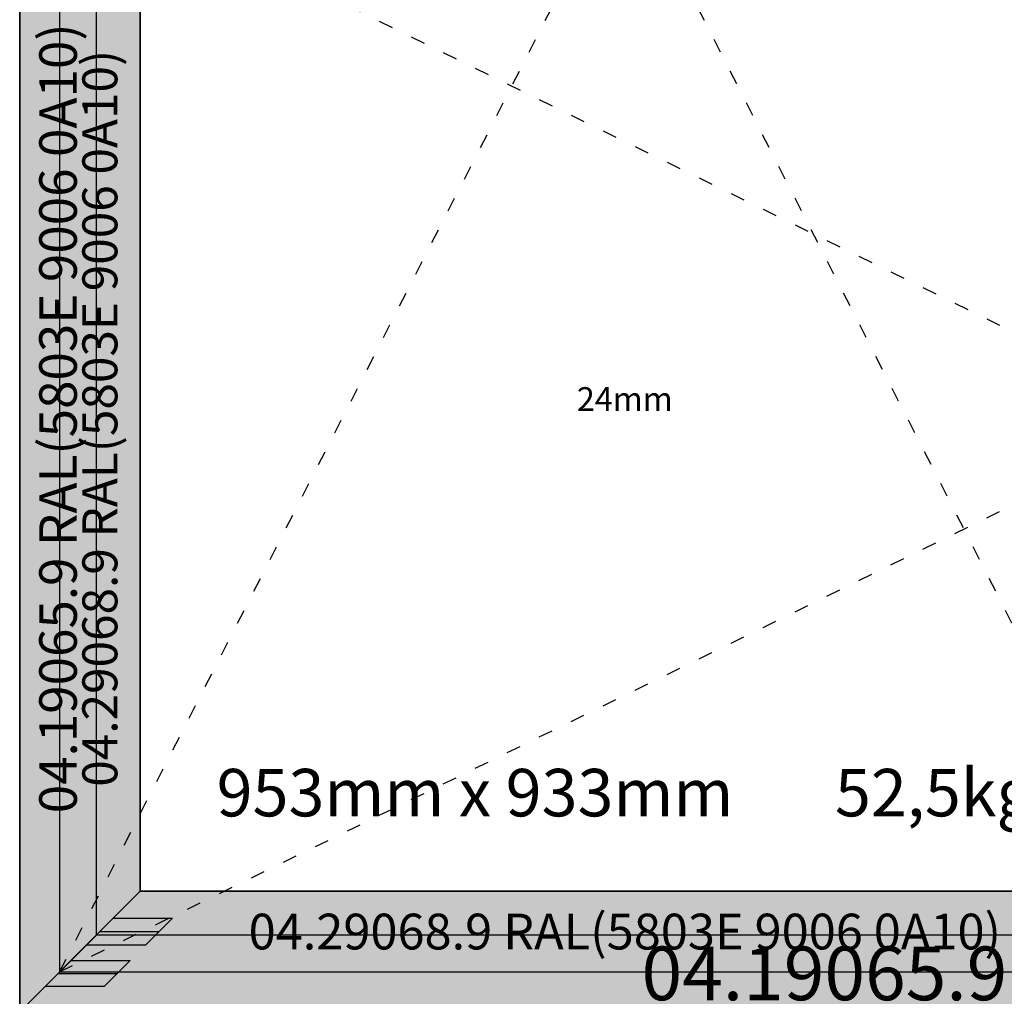
# Model space of a CAD drawing. Units: millimetres. Extents: x 0 to 2903, y -1931 to -50.
# Drawn here: x 0 to 830, y -1507 to -684 of the extents above; entities that cross this region are included whole.
import ezdxf
from ezdxf.enums import TextEntityAlignment as Align

# ---------------------------------------------------------------- set-up
doc = ezdxf.new("R2010")
doc.units = ezdxf.units.MM
doc.header["$PDMODE"] = 3
doc.header["$PDSIZE"] = -0.5
doc.linetypes.add('ACAD_ISO03W100', pattern=[30, 12, -18])
for name, color, linetype in [('ConDim', 3, 'Continuous'), ('ConGlass', 4, 'Continuous'), ('ConGlassText', 3, 'Continuous'), ('ConProfileOther', 7, 'Continuous'), ('ConProfileText', 8, 'Continuous')]:
    doc.layers.add(name, color=color, linetype=linetype)
doc.layers.add('ConProfile', color=7, linetype='Continuous', lineweight=30, true_color=0x000000)
doc.layers.add('ConWingHardwareOpenInside', color=5, linetype='ACAD_ISO03W100', lineweight=30)
doc.styles.get("Standard").update_dxf_attribs({"font": 'complex.shx', "height": 60})
doc.dimstyles.new('Construction', dxfattribs={"dimtxt": 70, "dimasz": 100, "dimexe": 1.25, "dimexo": 0.625, "dimtad": 1, "dimdec": 0, "dimtxsty": 'Standard', "dimcen": 2.5, "dimclrd": 256, "dimclre": 256, "dimadec": 0, "dimazin": 2, "dimtfac": 1, "dimtdec": 4, "dimtofl": 0, "dimtmove": 0, "dimatfit": 3, "dimfxl": 1, "dimtolj": 1, "dimtzin": 0, "dimarcsym": 0})

# ---------------------------------------------------------------- blocks, each defined once
blk = doc.blocks.new('*D172')
at = {"layer": 'ConDim', "lineweight": -2}
for p, q in [((1000, -1499.38), (1000, -98.75)), ((3000, -1499.38), (3000, -98.75)), ((1100, -100), (2900, -100))]:
    blk.add_line(p, q, dxfattribs=at)
at = {"layer": 'ConDim'}
for points in [[(1100, -83.33), (1100, -116.67), (1000, -100)], [(2900, -116.67), (2900, -83.33), (3000, -100)]]:
    blk.add_solid(points, dxfattribs=at)
at = {"layer": 'Defpoints', "color": 0}
for p in [(3000, -100), (1000, -1500), (3000, -1500)]:
    blk.add_point(p, dxfattribs=at)
at = {"layer": 'ConDim', "color": 0, "insert": (2000, -69.38), "char_height": 60, "attachment_point": 5}
blk.add_mtext('\\A1;2000', dxfattribs=at)
blk = doc.blocks.new('*D94')
at = {"layer": 'ConDim', "lineweight": -2}
for p, q in [((0, -1519.38), (0, -118.75)), ((100, -120), (1900, -120)), ((2000, -1519.38), (2000, -118.75))]:
    blk.add_line(p, q, dxfattribs=at)
at = {"layer": 'ConDim'}
for points in [[(100, -103.33), (100, -136.67), (0, -120)], [(1900, -136.67), (1900, -103.33), (2000, -120)]]:
    blk.add_solid(points, dxfattribs=at)
at = {"layer": 'Defpoints', "color": 0}
for p in [(2000, -120), (0, -1520), (2000, -1520)]:
    blk.add_point(p, dxfattribs=at)
at = {"layer": 'ConDim', "color": 0, "insert": (1000, -89.38), "char_height": 60, "attachment_point": 5}
blk.add_mtext('\\A1;2000', dxfattribs=at)
blk = doc.blocks.new('*D97')
at = {"layer": 'ConDim', "lineweight": -2}
for p, q in [((0.62, -520), (2251.25, -520)), ((2250, -1420), (2250, -620)), ((0.62, -1520), (2251.25, -1520))]:
    blk.add_line(p, q, dxfattribs=at)
at = {"layer": 'ConDim'}
for points in [[(2266.67, -620), (2233.33, -620), (2250, -520)], [(2233.33, -1420), (2266.67, -1420), (2250, -1520)]]:
    blk.add_solid(points, dxfattribs=at)
at = {"layer": 'Defpoints', "color": 0}
for p in [(0, -520), (2250, -520), (0, -1520)]:
    blk.add_point(p, dxfattribs=at)
at = {"layer": 'ConDim', "color": 0, "insert": (2219.38, -1020), "char_height": 60, "attachment_point": 5, "rotation": 90}
blk.add_mtext('\\A1;1000', dxfattribs=at)
blk = doc.blocks.new('KON_15', base_point=(1000, -500))
at = {"layer": 'ConProfile'}
for points in [[(1000, -1500), (1032.3, -1467.7), (1064.6, -1435.4), (1064.6, -564.6), (1032.3, -532.3), (1000, -500)], [(1101.5, -601.5), (1067.55, -567.55), (1033.6, -533.6), (1033.6, -1466.4), (1067.55, -1432.45), (1101.5, -1398.5)], [(1101.5, -1398.5), (1067.55, -1432.45), (1033.6, -1466.4), (1986.2, -1466.4), (1952.25, -1432.45), (1918.3, -1398.5)], [(3000, -1500), (2967.7, -1467.7), (2935.4, -1435.4), (1064.6, -1435.4), (1032.3, -1467.7), (1000, -1500)]]:
    blk.add_hatch(color=256, dxfattribs=at).paths.add_polyline_path(points, flags=0)
at = {"layer": 'ConGlass'}
for p, q in [((1101.5, -601.5), (1101.5, -1398.5)), ((1101.5, -1398.5), (1918.3, -1398.5))]:
    blk.add_line(p, q, dxfattribs=at)
at = {"layer": 'ConProfile', "color": 7, "flags": 128}
for points in [[(1000, -1500), (1032.3, -1467.7), (1064.6, -1435.4), (1064.6, -564.6), (1032.3, -532.3), (1000, -500)], [(1101.5, -601.5), (1067.55, -567.55), (1033.6, -533.6), (1033.6, -1466.4), (1067.55, -1432.45), (1101.5, -1398.5)], [(1101.5, -1398.5), (1067.55, -1432.45), (1033.6, -1466.4), (1986.2, -1466.4), (1952.25, -1432.45), (1918.3, -1398.5)], [(3000, -1500), (2967.7, -1467.7), (2935.4, -1435.4), (1064.6, -1435.4), (1032.3, -1467.7), (1000, -1500)]]:
    blk.add_lwpolyline(points, close=True, dxfattribs=at)
at = {"layer": 'ConProfileOther'}
for p, q in [((1078.87, -1421.13), (1128.87, -1421.13)), ((1106.23, -1443.77), (1128.87, -1421.13)), ((1067.55, -1432.45), (1117.55, -1432.45)), ((1056.23, -1443.77), (1106.23, -1443.77)), ((1043.07, -1456.93), (1093.07, -1456.93)), ((1071.53, -1478.47), (1093.07, -1456.93)), ((1032.3, -1467.7), (1082.3, -1467.7)), ((1021.53, -1478.47), (1071.53, -1478.47))]:
    blk.add_line(p, q, dxfattribs=at)
at = {"layer": 'ConWingHardwareOpenInside'}
for p, q in [((1033.6, -533.6), (1986.2, -1000)), ((1033.6, -1466.4), (1509.9, -533.6)), ((1986.2, -1466.4), (1509.9, -533.6)), ((1033.6, -1466.4), (1986.2, -1000))]:
    blk.add_line(p, q, dxfattribs=at)
at = {"layer": 'ConGlassText'}
blk.add_text('953mm x 933mm       52,5kg', height=40, dxfattribs=at).set_placement((1509.9, -1335.4), align=Align.CENTER)
at = {"layer": 'ConGlassText', "insert": (1509.9, -1000), "char_height": 20, "width": 679.04, "attachment_point": 8}
blk.add_mtext('24mm', dxfattribs=at)
at = {"layer": 'ConProfileText'}
for s, height, p in [('04.19065.9 RAL(5803E 9006 0A10)', 31.6129, (1032.3, -1000)), ('04.29068.9 RAL(5803E 9006 0A10)', 29.4885, (1067.55, -1000))]:
    blk.add_text(s, height=height, rotation=90, dxfattribs=at).set_placement(p, align=Align.MIDDLE_CENTER)
for s, height, p in [('04.29068.9 RAL(5803E 9006 0A10)', 30.1145, (1509.9, -1432.45)), ('04.19065.9 RAL(5803E 9006 0A10)', 45.22, (2000, -1467.7))]:
    blk.add_text(s, height=height, dxfattribs=at).set_placement(p, align=Align.MIDDLE_CENTER)
at = {"layer": 'ConDim'}
dim = blk.add_linear_dim(base=(3000, -100), p1=(1000, -1500), p2=(3000, -1500), dimstyle='Construction', override={"dimpost": '<>'}, dxfattribs=at)
dim.commit()
dim.dimension.update_dxf_attribs({"geometry": '*D172', "text_midpoint": (2000, -100), "dimtype": 160})

msp = doc.modelspace()

# ---------------------------------------------------------------- hatches: boundary and pattern name
at = {"layer": 'ConProfile'}
for points in [[(0, -1520), (32.3, -1487.7), (64.6, -1455.4), (64.6, -584.6), (32.3, -552.3), (0, -520)], [(101.5, -621.5), (67.55, -587.55), (33.6, -553.6), (33.6, -1486.4), (67.55, -1452.45), (101.5, -1418.5)], [(101.5, -1418.5), (67.55, -1452.45), (33.6, -1486.4), (986.2, -1486.4), (952.25, -1452.45), (918.3, -1418.5)], [(2000, -1520), (1967.7, -1487.7), (1935.4, -1455.4), (64.6, -1455.4), (32.3, -1487.7), (0, -1520)]]:
    msp.add_hatch(color=256, dxfattribs=at).paths.add_polyline_path(points, flags=0)

# ---------------------------------------------------------------- linework, layer by layer
at = {"layer": 'ConGlass'}
for p, q in [((101.5, -621.5), (101.5, -1418.5)), ((101.5, -1418.5), (918.3, -1418.5))]:
    msp.add_line(p, q, dxfattribs=at)
at = {"layer": 'ConProfile', "color": 7, "flags": 128}
for points in [[(0, -1520), (32.3, -1487.7), (64.6, -1455.4), (64.6, -584.6), (32.3, -552.3), (0, -520)], [(101.5, -621.5), (67.55, -587.55), (33.6, -553.6), (33.6, -1486.4), (67.55, -1452.45), (101.5, -1418.5)], [(101.5, -1418.5), (67.55, -1452.45), (33.6, -1486.4), (986.2, -1486.4), (952.25, -1452.45), (918.3, -1418.5)], [(2000, -1520), (1967.7, -1487.7), (1935.4, -1455.4), (64.6, -1455.4), (32.3, -1487.7), (0, -1520)]]:
    msp.add_lwpolyline(points, close=True, dxfattribs=at)
at = {"layer": 'ConProfileOther'}
for p, q in [((78.87, -1441.13), (128.87, -1441.13)), ((106.23, -1463.77), (128.87, -1441.13)), ((67.55, -1452.45), (117.55, -1452.45)), ((56.23, -1463.77), (106.23, -1463.77)), ((43.07, -1476.93), (93.07, -1476.93)), ((71.53, -1498.47), (93.07, -1476.93)), ((32.3, -1487.7), (82.3, -1487.7)), ((21.53, -1498.47), (71.53, -1498.47))]:
    msp.add_line(p, q, dxfattribs=at)
at = {"layer": 'ConWingHardwareOpenInside'}
for p, q in [((33.6, -553.6), (986.2, -1020)), ((33.6, -1486.4), (509.9, -553.6)), ((986.2, -1486.4), (509.9, -553.6)), ((33.6, -1486.4), (986.2, -1020))]:
    msp.add_line(p, q, dxfattribs=at)

# ---------------------------------------------------------------- block references
msp.add_blockref('KON_15', (0, -520))

# ---------------------------------------------------------------- texts
at = {"layer": 'ConGlassText'}
msp.add_text('953mm x 933mm       52,5kg', height=40, dxfattribs=at).set_placement((509.9, -1355.4), align=Align.CENTER)
at = {"layer": 'ConGlassText', "insert": (509.9, -1020), "char_height": 20, "width": 679.04, "attachment_point": 8}
msp.add_mtext('24mm', dxfattribs=at)
at = {"layer": 'ConProfileText'}
for s, height, p in [('04.19065.9 RAL(5803E 9006 0A10)', 31.6129, (32.3, -1020)), ('04.29068.9 RAL(5803E 9006 0A10)', 29.4885, (67.55, -1020))]:
    msp.add_text(s, height=height, rotation=90, dxfattribs=at).set_placement(p, align=Align.MIDDLE_CENTER)
for s, height, p in [('04.29068.9 RAL(5803E 9006 0A10)', 30.1145, (509.9, -1452.45)), ('04.19065.9 RAL(5803E 9006 0A10)', 45.22, (1000, -1487.7))]:
    msp.add_text(s, height=height, dxfattribs=at).set_placement(p, align=Align.MIDDLE_CENTER)

# ---------------------------------------------------------------- dimensions: what is measured, and where the dimension line sits
at = {"layer": 'ConDim'}
dim = msp.add_linear_dim(base=(2000, -120), p1=(0, -1520), p2=(2000, -1520), dimstyle='Construction', override={"dimpost": '<>'}, dxfattribs=at)
dim.commit()
dim.dimension.update_dxf_attribs({"geometry": '*D94', "text_midpoint": (1000, -120), "dimtype": 160})
dim = msp.add_linear_dim(base=(2250, -520), p1=(0, -1520), p2=(0, -520), angle=90, dimstyle='Construction', override={"dimpost": '<>'}, dxfattribs=at)
dim.commit()
dim.dimension.update_dxf_attribs({"geometry": '*D97', "text_midpoint": (2250, -1020), "dimtype": 160})

doc.saveas('drawing.dxf')
